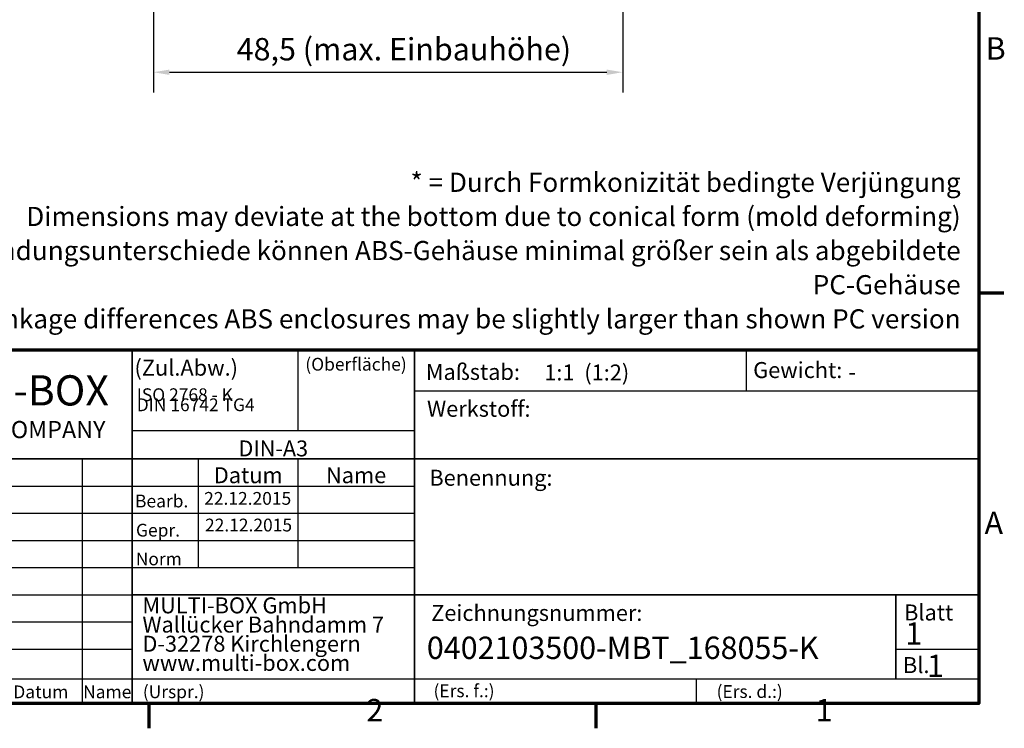
# Model space of a CAD drawing. Units: millimetres. Extents: x 0 to 420, y 0 to 297.
# Drawn here: x 260 to 414, y 6 to 117 of the extents above; entities that cross this region are included whole.
import ezdxf
from ezdxf.enums import TextEntityAlignment as Align

# ---------------------------------------------------------------- set-up
doc = ezdxf.new("R2010")
doc.units = ezdxf.units.MM
doc.layers.get('0').update_dxf_attribs({"lineweight": 25})
for name, color, linetype, lineweight in [('1 Unterteil UT', 7, 'Continuous', 25), ('Bemaßung (ISO)', 7, 'Continuous', 25), ('Rahmen (ISO)', 7, 'Continuous', 70), ('SCHRIFT-05', 7, 'Continuous', 50), ('Symbol (ISO)', 7, 'Continuous', 25), ('Symbole(DIN)', 7, 'Continuous', 25)]:
    doc.layers.add(name, color=color, linetype=linetype, lineweight=lineweight)
for name, color, linetype, lineweight, true_color in [('XKANTEN-025', 5, 'Continuous', 25, 0x0000ff), ('XKANTEN-035', 80, 'Continuous', 35, 0x3fff00), ('XKANTEN-07', 3, 'Continuous', 70, 0x00ff00)]:
    doc.layers.add(name, color=color, linetype=linetype, lineweight=lineweight, true_color=true_color)
doc.styles.add('3_5mm', font='arial.ttf')
doc.styles.add('ACA_NORM', font='romans.shx')
doc.styles.add('Notiztext (DIN)', font='isocpeur.ttf')
doc.styles.add('Textstil15', font='arial.ttf')
doc.styles.add('Textstil17', font='arial.ttf')
doc.styles.add('Textstil18', font='arial.ttf')
doc.styles.add('Textstil19', font='arial.ttf')
doc.styles.add('Textstil20', font='arial.ttf')
doc.styles.add('Textstil22', font='arial.ttf')
doc.dimstyles.new('Standard (DIN)', dxfattribs={"dimtxt": 3.5, "dimasz": 2.5, "dimexe": 3.175, "dimexo": 0.8, "dimgap": 0.8, "dimtad": 1, "dimrnd": 1e-08, "dimzin": 0, "dimtxsty": 'Notiztext (DIN)', "dimcen": 0.09, "dimdle": 10, "dimclrd": 256, "dimclre": 256, "dimclrt": 256, "dimadec": 0, "dimazin": 0, "dimtfac": 1, "dimtmove": 0, "dimatfit": 3, "dimfxl": 1, "dimtolj": 1, "dimtzin": 0, "dimlwd": -1, "dimlwe": -1, "dimarcsym": 0})

# ---------------------------------------------------------------- blocks, each defined once
blk = doc.blocks.new('Ränder Standardrahmen')
at = {"layer": 'Rahmen (ISO)'}
for p, q in [((410, 74.25), (413.9, 74.25)), ((280, 10), (280, 6.1)), ((350, 10), (350, 6.1))]:
    blk.add_line(p, q, dxfattribs=at)
at = {"layer": 'Rahmen (ISO)', "flags": 128}
blk.add_lwpolyline([(10, 10), (10, 287), (410, 287), (410, 10), (10, 10)], dxfattribs=at)
at = {"layer": 'Rahmen (ISO)', "char_height": 3.5, "attachment_point": 7, "style": 'Notiztext (DIN)'}
for s, insert in [('B', (411.05, 109.63)), ('A', (410.88, 35.38)), ('2', (314.08, 6.1)), ('1', (384.42, 6.1))]:
    blk.add_mtext(s, dxfattribs=dict(at, insert=insert))
blk = doc.blocks.new('Schriftfelder MB Schriftfeld')
at = {"layer": '1 Unterteil UT'}
for p in [(326.63, 161.23), (139.43, 105.98)]:
    blk.add_line(p, (326.63, 105.98), dxfattribs=at)
at = {"layer": 'Bemaßung (ISO)', "color": 7}
for p, q in [((220.03, 148.66), (220.03, 161.23)), ((220.03, 127.23), (220.03, 144.23))]:
    blk.add_line(p, q, dxfattribs=at)
at = {"layer": 'Bemaßung (ISO)'}
blk.add_line((194.03, 148.66), (238.23, 148.66), dxfattribs=at)
at = {"layer": 'XKANTEN-025', "color": 7}
for p, q in [((290.23, 154.85), (290.23, 161.23)), ((326.63, 154.85), (238.23, 154.85)), ((186.23, 105.98), (186.23, 144.23)), ((204.43, 127.23), (204.43, 144.23)), ((139.43, 139.98), (238.23, 139.98)), ((139.43, 135.73), (238.23, 135.73)), ((139.43, 131.48), (238.23, 131.48)), ((139.43, 127.23), (238.23, 127.23)), ((139.43, 122.98), (194.03, 122.98)), ((139.43, 118.73), (194.03, 118.73)), ((139.43, 114.48), (194.03, 114.48)), ((313.63, 114.48), (326.63, 114.48)), ((139.43, 109.82), (326.63, 109.82)), ((282.43, 105.98), (282.43, 109.82))]:
    blk.add_line(p, q, dxfattribs=at)
at = {"layer": 'XKANTEN-035', "color": 7}
for p, q in [((194.03, 105.98), (194.03, 161.23)), ((238.23, 105.98), (238.23, 161.23)), ((326.63, 144.23), (139.43, 144.23)), ((194.03, 122.98), (326.63, 122.98)), ((313.63, 109.82), (313.63, 122.98))]:
    blk.add_line(p, q, dxfattribs=at)
at = {"layer": 'XKANTEN-07', "color": 7}
blk.add_line((326.63, 161.23), (139.43, 161.23), dxfattribs=at)
at = {"layer": 'SCHRIFT-05', "color": 7}
for s, height, style, p in [('MULTI-BOX', 4.73, 'Textstil19', (173.34, 154.95)), ('THE BOX COMPANY', 2.684, 'Textstil18', (173.34, 148.82))]:
    blk.add_text(s, height=height, dxfattribs=dict(at, style=style)).set_placement(p, align=Align.MIDDLE_CENTER)
at = {"layer": 'SCHRIFT-05', "color": 7, "style": 'Textstil20'}
for s, p in [('MULTI-BOX GmbH', (195.64, 120.06)), ('Wallücker Bahndamm 7', (195.64, 117.06)), ('D-32278 Kirchlengern', (195.64, 114.06)), ('www.multi-box.com', (195.64, 111.06))]:
    blk.add_text(s, height=2.5, dxfattribs=at).set_placement(p)
at = {"layer": 'SCHRIFT-05', "color": 7, "attachment_point": 5, "style": 'ACA_NORM'}
for s, insert, char_height, line_spacing_factor in [('\\fArial|b0|i0;\\H2.5000;(Zul.Abw.)', (202.5, 158.5), 2.5, 0.415), ('\\fArial|b0|i0;\\H2.0000;(Oberfläche)', (229.09, 159.04), 2, 0.3984), ('\\fArial|b0|i0;\\H2.5000;Datum', (212.21, 141.68), 2.5, 0.415), ('\\fArial|b0|i0;\\H2.5000;Name', (229.1, 141.68), 2.5, 0.415), ('\\fArial|b0|i0;\\H2.0000;Bearb.', (198.65, 137.64), 2, 0.415), ('\\fArial|b0|i0;\\H2.0000;Gepr.', (198.08, 133.08), 2, 0.415), ('\\fArial|b0|i0;\\H2.0000;Norm', (198.2, 128.58), 2, 0.415), ('\\fArial|b0|i0;\\H2.5000;Blatt', (318.76, 120.2), 2.5, 0.415), ('\\fArial|b0|i0;\\H2.5000;Bl.', (316.81, 111.97), 2.5, 0.415), ('\\fArial|b0|i0;\\H2.0000;Datum', (179.73, 107.78), 2, 0.415), ('\\fArial|b0|i0;\\H2.0000;Name', (190.13, 107.78), 2, 0.415), ('\\fArial|b0|i0;\\H2.0000;(Urspr.)', (200.53, 107.8), 2, 0.415), ('\\fArial|b0|i0;\\H2.0000;(Ers. f.:)', (246, 107.94), 2, 0.415), ('\\fArial|b0|i0;\\H2.0000;(Ers. d.:)', (290.73, 107.83), 2, 0.415)]:
    blk.add_mtext(s, dxfattribs=dict(at, insert=insert, char_height=char_height, line_spacing_factor=line_spacing_factor))
at = {"layer": 'SCHRIFT-05', "color": 7, "style": 'ACA_NORM'}
for s, insert, char_height, width, attachment_point, line_spacing_factor in [('\\fArial|b0|i0;\\H2.0000;ISO 2768 - K\\PDIN 16742 TG4\\P', (194.75, 155.27), 2, 24.7648, 1, 0.472111), ('\\fArial|b0|i0;\\H2.4873;DIN-A3', (216.13, 145.87), 2.4873, 43.2481, 5, 0.415)]:
    blk.add_mtext(s, dxfattribs=dict(at, insert=insert, char_height=char_height, width=width, attachment_point=attachment_point, line_spacing_factor=line_spacing_factor))
at = {"layer": 'SCHRIFT-05', "color": 7, "style": 'Textstil17'}
blk.add_attdef('<Oberfläche>', text='', height=2.53, dxfattribs=at).set_placement((221.19, 155.9), align=Align.TOP_LEFT)
at = {"layer": 'Symbole(DIN)', "color": 7, "char_height": 2.5, "attachment_point": 1, "style": '3_5mm'}
for s, insert in [('\\fArial|b0|i0;\\H2.5000;Maßstab:', (240.02, 159.09)), ('\\fArial|b0|i0;\\H2.5000;Gewicht:', (291.28, 159.38)), ('\\fArial|b0|i0;\\H2.5000;Werkstoff:', (240.21, 153.32)), ('\\fArial|b0|i0;\\H2.5000;Benennung:', (240.57, 142.53)), ('\\fArial|b0|i0;\\H2.5000;Zeichnungsnummer:', (240.86, 121.38))]:
    blk.add_mtext(s, dxfattribs=dict(at, insert=insert))
at = {"layer": 'Symbole(DIN)', "color": 7}
for tag, p, height, style in [('<Maßstab>_001', (258.58, 156.5), 2.5, 'Textstil20'), ('MASSE\\P3;_001', (306.2, 156.56), 2.5, 'Textstil20'), ('ERSTELLUNGSDATUM_001', (205.31, 137.04), 2, 'Textstil15'), ('<Prüfdatum>_001', (205.44, 132.88), 2, 'Textstil15'), ('BEZEICHNUNG_001', (239.48, 130.02), 5, 'Textstil22'), ('Blattnummer_001', (315.11, 115.17), 3.5, '3_5mm'), ('BAUTEILNUMMER_001', (240.18, 112.91), 3.5, '3_5mm'), ('<Anzahl_Blätter_des_Dokument>_001', (318.5, 110.1), 3.5, '3_5mm')]:
    blk.add_attdef(tag, p, '', height=height, dxfattribs=dict(at, style=style))
at = {"layer": 'Symbole(DIN)', "color": 7, "style": 'Textstil15'}
for tag, p in [('<ursprungszeichnung>', (207.95, 109.19)), ('<ersetzt_fuer>', (253.01, 109.06)), ('<ersetzt_durch>', (298.12, 109.06))]:
    blk.add_attdef(tag, text='', height=2, dxfattribs=at).set_placement(p, align=Align.TOP_LEFT)
blk = doc.blocks.new('*D16')
at = {"layer": 'Bemaßung (ISO)', "transparency": 16777216}
for p, q in [((354.23, 154.82), (354.23, 105.57)), ((280.73, 153.95), (280.73, 105.57)), ((283.23, 108.75), (351.73, 108.75))]:
    blk.add_line(p, q, dxfattribs=at)
for points in [[(283.23, 109.16), (283.23, 108.33), (280.73, 108.75)], [(351.73, 109.16), (351.73, 108.33), (354.23, 108.75)]]:
    blk.add_solid(points, dxfattribs=at)
at = {"layer": 'Defpoints', "color": 0, "transparency": 16777216}
for p in [(280.73, 154.75), (354.23, 155.62), (354.23, 108.75)]:
    blk.add_point(p, dxfattribs=at)
at = {"layer": 'Bemaßung (ISO)', "transparency": 16777216, "insert": (293.77, 114.1), "char_height": 3.5, "attachment_point": 1, "style": 'Notiztext (DIN)'}
blk.add_mtext('\\A1;48,5{ (max. Einbauhöhe)}', dxfattribs=at)

msp = doc.modelspace()

# ---------------------------------------------------------------- block references
msp.add_blockref('Ränder Standardrahmen', (0, 0))
ref = msp.add_blockref('Schriftfelder MB Schriftfeld', (83.37, -95.98))
ref.add_attrib('BAUTEILNUMMER_001', '0402103500-MBT_168055-K', (323.55, 16.94), dxfattribs={"layer": 'Symbole(DIN)', "color": 7, "height": 3.5, "style": '3_5mm'})
ref.add_attrib('<Maßstab>_001', '1:1  (1:2)', (341.94, 60.52), dxfattribs={"layer": 'Symbole(DIN)', "color": 7, "height": 2.5, "style": 'Textstil20'})
ref.add_attrib('Blattnummer_001', '1', (398.48, 19.19), dxfattribs={"layer": 'Symbole(DIN)', "color": 7, "height": 3.5, "style": '3_5mm'})
ref.add_attrib('<Anzahl_Blätter_des_Dokument>_001', '1', (401.87, 14.12), dxfattribs={"layer": 'Symbole(DIN)', "color": 7, "height": 3.5, "style": '3_5mm'})
ref.add_attrib('ERSTELLUNGSDATUM_001', '22.12.2015', (288.68, 41.07), dxfattribs={"layer": 'Symbole(DIN)', "color": 7, "height": 2, "style": 'Textstil15'})
ref.add_attrib('<Prüfdatum>_001', '22.12.2015', (288.81, 36.9), dxfattribs={"layer": 'Symbole(DIN)', "color": 7, "height": 2, "style": 'Textstil15'})
ref.add_attrib('MASSE\\P3;_001', '-', (389.56, 60.59), dxfattribs={"layer": 'Symbole(DIN)', "color": 7, "height": 2.5, "style": 'Textstil20'})

# ---------------------------------------------------------------- texts
at = {"layer": 'Symbol (ISO)', "insert": (407.14, 93.03), "char_height": 2.99985, "width": 188.8876, "attachment_point": 3, "line_spacing_factor": 1.068348, "style": 'Notiztext (DIN)'}
msp.add_mtext('{\\fISOCPEUR|b0|i0;\\H2.9998;* = Durch Formkonizität bedingte Verjüngung\\P\\fISOCPEUR|b0|i1;\\H2.9998;Dimensions may deviate at the bottom due to conical form (mold deforming)\\P \\P\\fISOCPEUR|b0|i0;\\H2.9998;Durch Schwindungsunterschiede können ABS-Gehäuse minimal größer sein als abgebildete PC-Gehäuse\\P\\fISOCPEUR|b0|i1;\\H2.9998;Due to shrinkage differences ABS enclosures may be slightly larger than shown PC version}', dxfattribs=at)

# ---------------------------------------------------------------- dimensions: what is measured, and where the dimension line sits
at = {"layer": 'Bemaßung (ISO)'}
dim = msp.add_linear_dim(base=(354.23, 108.75), p1=(280.73, 154.75), p2=(354.23, 155.62), angle=180, text='<>{ (max. Einbauhöhe)}', dimstyle='Standard (DIN)', override={"dimdec": 1, "dimlfac": 0.659864, "dimtp": 0, "dimtm": 0, "dimtdec": 2, "dimtofl": 0, "dimatfit": 1}, dxfattribs=at)
dim.commit()
dim.dimension.update_dxf_attribs({"geometry": '*D16', "text_midpoint": (317.48, 108.75), "dimtype": 160})

doc.saveas('drawing.dxf')
